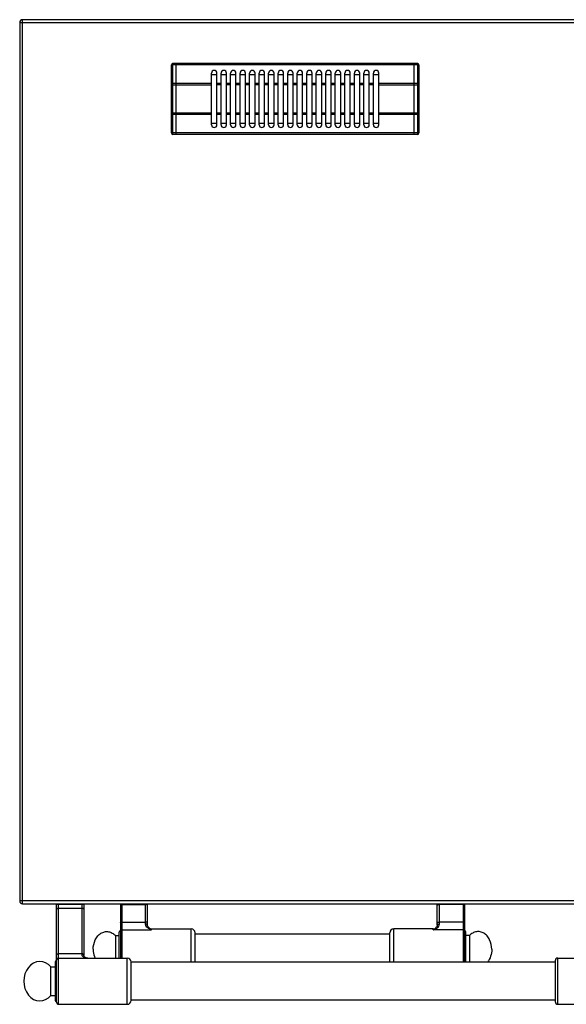
# Model space of a CAD drawing. Units: millimetres. Extents: x -41 to 2767, y 16 to 1989.
# Drawn here: x -41 to 361, y 16 to 740 of the extents above; entities that cross this region are included whole.
import ezdxf

# ---------------------------------------------------------------- set-up
doc = ezdxf.new("R2010")
doc.units = ezdxf.units.MM
doc.header["$LTSCALE"] = 164.99967
doc.layers.get('0').update_dxf_attribs({"linetype": 'CONTINUOUS'})
for name, color, linetype in [('AXES', 7, 'CONTINUOUS'), ('REPERES', 7, 'CONTINUOUS'), ('SYM', 7, 'CONTINUOUS')]:
    doc.layers.add(name, color=color, linetype=linetype)

msp = doc.modelspace()

# ---------------------------------------------------------------- linework, layer by layer
at = {"color": 9, "linetype": 'CONTINUOUS'}
for p, q in [((-38.87, 90.29), (-38.87, 740.29)), ((-40.87, 738.29), (1764.13, 738.29)), ((71.63, 655.99), (71.63, 707.99)), ((74.13, 706.99), (71.63, 706.99)), ((74.23, 706.94), (74.13, 706.94)), ((249.03, 706.99), (74.23, 706.99)), ((249.13, 706.94), (249.03, 706.94)), ((251.63, 706.99), (249.13, 706.99)), ((251.63, 707.99), (251.63, 655.99)), ((70.63, 692.45), (100.13, 692.45)), ((74.13, 693.45), (71.63, 693.45)), ((74.23, 693.4), (74.13, 693.4)), ((100.13, 693.45), (74.23, 693.45)), ((249.03, 693.45), (223.13, 693.45)), ((223.13, 692.45), (252.63, 692.45)), ((249.13, 693.4), (249.03, 693.4)), ((251.63, 693.45), (249.13, 693.45)), ((100.13, 671.53), (70.63, 671.53)), ((74.13, 670.53), (71.63, 670.53)), ((74.23, 670.58), (74.13, 670.58)), ((100.13, 670.53), (74.23, 670.53)), ((252.63, 671.53), (223.13, 671.53)), ((249.03, 670.53), (223.13, 670.53)), ((249.13, 670.58), (249.03, 670.58)), ((251.63, 670.53), (249.13, 670.53)), ((74.13, 656.99), (71.63, 656.99)), ((74.23, 657.04), (74.13, 657.04)), ((249.03, 656.99), (74.23, 656.99)), ((249.13, 657.04), (249.03, 657.04)), ((251.63, 656.99), (249.13, 656.99)), ((1764.13, 92.29), (-40.87, 92.29)), ((6.23, 89.79), (-13.77, 89.79)), ((-12.27, 16.29), (-12.27, 90.29)), ((-12.27, 86.97), (4.73, 86.97)), ((4.73, 90.29), (4.73, 53.03)), ((266.13, 89.99), (286.13, 89.99)), ((267.63, 75.34), (267.63, 90.29)), ((285.13, 89.6), (267.63, 89.6)), ((285.13, 90.29), (285.13, 47.29)), ((285.13, 76.71), (267.63, 76.71)), ((234.13, 47.29), (234.13, 71.79)), ((263.13, 71.13), (263.13, 71.79)), ((285.13, 71.13), (263.13, 71.13)), ((4.73, 53.47), (-12.27, 53.47)), ((38.14, 16.29), (38.14, 50.29))]:
    msp.add_line(p, q, dxfattribs=at)
at = {"color": 7, "linetype": 'CONTINUOUS'}
for p, q in [((1762.13, 740.29), (-38.87, 740.29)), ((-40.87, 738.29), (-40.87, 92.29)), ((70.63, 656.99), (70.63, 706.99)), ((74.13, 707.99), (71.63, 707.99)), ((74.13, 655.99), (74.13, 707.99)), ((74.23, 707.89), (74.13, 707.89)), ((74.23, 655.99), (74.23, 707.99)), ((249.03, 707.99), (74.23, 707.99)), ((249.03, 655.99), (249.03, 707.99)), ((249.13, 707.89), (249.03, 707.89)), ((249.13, 655.99), (249.13, 707.99)), ((251.63, 707.99), (249.13, 707.99)), ((252.63, 706.99), (252.63, 656.99)), ((100.13, 699.99), (104.13, 699.99)), ((107.13, 699.99), (111.13, 699.99)), ((114.13, 699.99), (118.13, 699.99)), ((121.13, 699.99), (125.13, 699.99)), ((128.13, 699.99), (132.13, 699.99)), ((135.13, 699.99), (139.13, 699.99)), ((142.13, 699.99), (146.13, 699.99)), ((149.13, 699.99), (153.13, 699.99)), ((156.13, 699.99), (160.13, 699.99)), ((163.13, 699.99), (167.13, 699.99)), ((170.13, 699.99), (174.13, 699.99)), ((177.13, 699.99), (181.13, 699.99)), ((184.13, 699.99), (188.13, 699.99)), ((191.13, 699.99), (195.13, 699.99)), ((198.13, 699.99), (202.13, 699.99)), ((205.13, 699.99), (209.13, 699.99)), ((212.13, 699.99), (216.13, 699.99)), ((219.13, 699.99), (223.13, 699.99)), ((104.13, 663.99), (100.13, 663.99)), ((111.13, 663.99), (107.13, 663.99)), ((118.13, 663.99), (114.13, 663.99)), ((125.13, 663.99), (121.13, 663.99)), ((132.13, 663.99), (128.13, 663.99)), ((139.13, 663.99), (135.13, 663.99)), ((146.13, 663.99), (142.13, 663.99)), ((153.13, 663.99), (149.13, 663.99)), ((160.13, 663.99), (156.13, 663.99)), ((167.13, 663.99), (163.13, 663.99)), ((174.13, 663.99), (170.13, 663.99)), ((181.13, 663.99), (177.13, 663.99)), ((188.13, 663.99), (184.13, 663.99)), ((195.13, 663.99), (191.13, 663.99)), ((202.13, 663.99), (198.13, 663.99)), ((209.13, 663.99), (205.13, 663.99)), ((216.13, 663.99), (212.13, 663.99)), ((223.13, 663.99), (219.13, 663.99)), ((74.13, 655.99), (71.63, 655.99)), ((74.23, 656.09), (74.13, 656.09)), ((249.03, 655.99), (74.23, 655.99)), ((249.13, 656.09), (249.03, 656.09)), ((251.63, 655.99), (249.13, 655.99)), ((-38.87, 90.29), (1762.13, 90.29)), ((-13.77, 17.79), (-13.77, 90.29)), ((6.23, 90.29), (6.23, 52.21)), ((266.13, 74.69), (266.13, 90.29)), ((286.13, 90.29), (286.13, 47.29)), ((265.53, 72.98), (265.53, 72.98)), ((231.13, 67.79), (88.13, 67.79)), ((231.13, 47.29), (231.13, 68.79)), ((263.13, 71.79), (234.13, 71.79)), ((287.13, 47.29), (287.13, 69.29)), ((-14.77, 47.29), (-14.77, 19.29)), ((41.13, 19.14), (41.13, 47.44)), ((352.73, 47.29), (41.13, 47.29)), ((352.73, 48.29), (352.73, 18.29)), ((352.73, 19.29), (41.13, 19.29))]:
    msp.add_line(p, q, dxfattribs=at)
for points in [[(266.13, 74.7), (266.08, 74.14), (265.86, 73.52), (265.53, 72.98)], [(9.16, 50.29), (8.6, 50.32), (7.97, 50.44), (7.43, 50.62), (6.99, 50.86), (6.65, 51.15), (6.41, 51.47), (6.27, 51.85), (6.23, 52.21)]]:
    msp.add_lwpolyline(points, dxfattribs=at)
for centre, radius, start, end in [((-38.87, 738.29), 2, 90, 180), ((71.63, 706.99), 1, 90, 180), ((251.63, 706.99), 1, 0, 90), ((71.63, 656.99), 1, 180, 270), ((251.63, 656.99), 1, 270, 360), ((-38.87, 92.29), 2, 180, 270), ((263.13, 74.79), 3, 270, 322.95888), ((234.13, 68.79), 3, 90, 180), ((286.13, 69.29), 1, 0, 90), ((-13.77, 47.29), 1, 90, 180), ((-12.27, 48.79), 1.5, 90, 180), ((38.14, 47.29), 3, 2.86598, 90), ((-13.77, 19.29), 1, 180, 270), ((-12.27, 17.79), 1.5, 180, 270), ((38.14, 19.29), 3, 270, 357.13402)]:
    msp.add_arc(centre, radius, start, end, dxfattribs=at)
at = {"color": 9, "linetype": 'CONTINUOUS'}
msp.add_arc((262.57, 75.21), 3.7, 321.38625, 322.88781, dxfattribs=at)
for points, knots in [([(70.63, 706.49), (70.63, 706.64), (70.89, 706.86), (71.26, 706.96), (71.51, 706.99), (71.63, 706.99)], [0, 0, 0, 0, 0.387198, 0.675646, 1, 1, 1, 1]), ([(251.63, 706.99), (251.76, 706.99), (252.01, 706.96), (252.38, 706.86), (252.63, 706.64), (252.63, 706.49)], [0, 0, 0, 0, 0.324354, 0.612802, 1, 1, 1, 1]), ([(71.63, 693.45), (71.51, 693.45), (71.26, 693.43), (70.89, 693.32), (70.63, 693.11), (70.63, 692.95)], [0, 0, 0, 0, 0.324354, 0.612802, 1, 1, 1, 1]), ([(252.63, 692.95), (252.63, 693.11), (252.38, 693.32), (252.01, 693.43), (251.76, 693.45), (251.63, 693.45)], [0, 0, 0, 0, 0.387198, 0.675646, 1, 1, 1, 1]), ([(70.63, 671.03), (70.63, 670.87), (70.89, 670.66), (71.26, 670.55), (71.51, 670.53), (71.63, 670.53)], [0, 0, 0, 0, 0.387198, 0.675646, 1, 1, 1, 1]), ([(251.63, 670.53), (251.76, 670.53), (252.01, 670.55), (252.38, 670.66), (252.63, 670.87), (252.63, 671.03)], [0, 0, 0, 0, 0.324354, 0.612802, 1, 1, 1, 1]), ([(71.63, 656.99), (71.51, 656.99), (71.26, 657.02), (70.89, 657.12), (70.63, 657.34), (70.63, 657.49)], [0, 0, 0, 0, 0.324354, 0.612802, 1, 1, 1, 1]), ([(252.63, 657.49), (252.63, 657.34), (252.38, 657.12), (252.01, 657.02), (251.76, 656.99), (251.63, 656.99)], [0, 0, 0, 0, 0.387198, 0.675646, 1, 1, 1, 1]), ([(-13.77, 86.26), (-13.77, 86.49), (-13.37, 86.79), (-12.83, 86.93), (-12.46, 86.97), (-12.27, 86.97)], [0, 0, 0, 0, 0.379346, 0.670628, 1, 1, 1, 1]), ([(6.23, 86.26), (6.23, 86.49), (5.84, 86.79), (5.3, 86.93), (4.93, 86.97), (4.73, 86.97)], [0, 0, 0, 0, 0.379346, 0.670628, 1, 1, 1, 1]), ([(266.13, 89.21), (266.13, 89.27), (266.24, 89.36), (266.4, 89.43), (266.85, 89.57), (267.28, 89.6), (267.63, 89.6)], [0, 0, 0, 0, 0.116853, 0.212876, 0.334866, 1, 1, 1, 1]), ([(286.13, 89.34), (286.13, 89.38), (286.03, 89.47), (285.7, 89.57), (285.37, 89.6), (285.13, 89.6)], [0, 0, 0, 0, 0.116919, 0.334488, 1, 1, 1, 1]), ([(263.13, 71.13), (263.64, 71.27), (264.65, 71.63), (266.06, 72.43), (267.05, 73.42), (267.54, 74.45), (267.63, 75.04), (267.63, 75.34)], [0, 0, 0, 0, 0.239723, 0.484305, 0.733567, 0.863518, 1, 1, 1, 1]), ([(263.13, 71.13), (263.55, 71.36), (264.39, 71.86), (265.15, 72.51), (265.47, 72.9)], [0, 0, 0, 0, 0.486306, 1, 1, 1, 1]), ([(266.13, 76.32), (266.13, 76.39), (266.24, 76.48), (266.4, 76.55), (266.85, 76.69), (267.28, 76.71), (267.63, 76.71)], [0, 0, 0, 0, 0.116853, 0.212876, 0.334866, 1, 1, 1, 1]), ([(266.13, 74.7), (266.14, 74.91), (266.55, 75.18), (267.07, 75.31), (267.44, 75.34), (267.63, 75.34)], [0, 0, 0, 0, 0.369273, 0.664272, 1, 1, 1, 1]), ([(286.13, 76.45), (286.13, 76.49), (286.03, 76.59), (285.7, 76.68), (285.37, 76.71), (285.13, 76.71)], [0, 0, 0, 0, 0.116919, 0.334488, 1, 1, 1, 1]), ([(286.13, 70.18), (286.13, 70.42), (285.91, 70.94), (285.39, 71.13), (285.13, 71.13)], [0, 0, 0, 0, 0.492089, 1, 1, 1, 1]), ([(-13.77, 52.77), (-13.77, 52.99), (-13.37, 53.29), (-12.83, 53.44), (-12.46, 53.47), (-12.27, 53.47)], [0, 0, 0, 0, 0.379346, 0.670628, 1, 1, 1, 1]), ([(6.23, 52.77), (6.23, 52.99), (5.84, 53.29), (5.3, 53.44), (4.93, 53.47), (4.73, 53.47)], [0, 0, 0, 0, 0.379346, 0.670628, 1, 1, 1, 1]), ([(4.73, 53.03), (4.73, 52.77), (4.83, 52.28), (5.33, 51.45), (6.34, 50.77), (7.71, 50.37), (8.67, 50.29), (9.15, 50.29)], [0, 0, 0, 0, 0.132659, 0.256744, 0.498935, 0.747139, 1, 1, 1, 1]), ([(6.16, 52.46), (6.05, 52.66), (5.56, 52.95), (5.03, 53.03), (4.73, 53.03)], [0, 0, 0, 0, 0.431896, 1, 1, 1, 1])]:
    msp.add_open_spline(points, degree=3, knots=knots, dxfattribs=at)
msp.add_open_spline([(6.23, 52.21), (6.23, 52.3), (6.21, 52.39), (6.16, 52.46)], degree=3, dxfattribs=at)
at = {"layer": 'AXES', "color": 7, "linetype": 'CONTINUOUS'}
for p, q in [((100.13, 662.99), (100.13, 700.99)), ((104.13, 662.99), (104.13, 700.99)), ((107.13, 662.99), (107.13, 700.99)), ((111.13, 662.99), (111.13, 700.99)), ((114.13, 662.99), (114.13, 700.99)), ((118.13, 662.99), (118.13, 700.99)), ((121.13, 662.99), (121.13, 700.99)), ((125.13, 662.99), (125.13, 700.99)), ((128.13, 662.99), (128.13, 700.99)), ((132.13, 662.99), (132.13, 700.99)), ((135.13, 662.99), (135.13, 700.99)), ((139.13, 662.99), (139.13, 700.99)), ((142.13, 662.99), (142.13, 700.99)), ((146.13, 662.99), (146.13, 700.99)), ((149.13, 662.99), (149.13, 700.99)), ((153.13, 662.99), (153.13, 700.99)), ((156.13, 662.99), (156.13, 700.99)), ((160.13, 662.99), (160.13, 700.99)), ((163.13, 662.99), (163.13, 700.99)), ((167.13, 662.99), (167.13, 700.99)), ((170.13, 662.99), (170.13, 700.99)), ((174.13, 662.99), (174.13, 700.99)), ((177.13, 662.99), (177.13, 700.99)), ((181.13, 662.99), (181.13, 700.99)), ((184.13, 662.99), (184.13, 700.99)), ((188.13, 662.99), (188.13, 700.99)), ((191.13, 662.99), (191.13, 700.99)), ((195.13, 662.99), (195.13, 700.99)), ((198.13, 662.99), (198.13, 700.99)), ((202.13, 662.99), (202.13, 700.99)), ((205.13, 662.99), (205.13, 700.99)), ((209.13, 662.99), (209.13, 700.99)), ((212.13, 662.99), (212.13, 700.99)), ((216.13, 662.99), (216.13, 700.99)), ((219.13, 662.99), (219.13, 700.99)), ((223.13, 662.99), (223.13, 700.99)), ((289.75, 66.79), (287.13, 66.79)), ((289.75, 66.79), (289.75, 47.29)), ((-17.87, 22.79), (-17.87, 43.79)), ((-17.87, 43.79), (-14.77, 43.79)), ((-12.27, 50.29), (38.14, 50.29)), ((-17.87, 22.79), (-14.77, 22.79)), ((-12.27, 16.29), (38.14, 16.29))]:
    msp.add_line(p, q, dxfattribs=at)
at = {"layer": 'AXES', "color": 9, "linetype": 'CONTINUOUS'}
for p, q in [((107.13, 693.45), (104.13, 693.45)), ((107.13, 692.45), (104.13, 692.45)), ((114.13, 693.45), (111.13, 693.45)), ((114.13, 692.45), (111.13, 692.45)), ((121.13, 693.45), (118.13, 693.45)), ((121.13, 692.45), (118.13, 692.45)), ((128.13, 693.45), (125.13, 693.45)), ((128.13, 692.45), (125.13, 692.45)), ((135.13, 693.45), (132.13, 693.45)), ((135.13, 692.45), (132.13, 692.45)), ((142.13, 693.45), (139.13, 693.45)), ((142.13, 692.45), (139.13, 692.45)), ((149.13, 693.45), (146.13, 693.45)), ((149.13, 692.45), (146.13, 692.45)), ((156.13, 693.45), (153.13, 693.45)), ((156.13, 692.45), (153.13, 692.45)), ((163.13, 693.45), (160.13, 693.45)), ((163.13, 692.45), (160.13, 692.45)), ((170.13, 693.45), (167.13, 693.45)), ((170.13, 692.45), (167.13, 692.45)), ((177.13, 693.45), (174.13, 693.45)), ((177.13, 692.45), (174.13, 692.45)), ((184.13, 693.45), (181.13, 693.45)), ((184.13, 692.45), (181.13, 692.45)), ((191.13, 693.45), (188.13, 693.45)), ((191.13, 692.45), (188.13, 692.45)), ((198.13, 693.45), (195.13, 693.45)), ((198.13, 692.45), (195.13, 692.45)), ((205.13, 693.45), (202.13, 693.45)), ((205.13, 692.45), (202.13, 692.45)), ((212.13, 693.45), (209.13, 693.45)), ((212.13, 692.45), (209.13, 692.45)), ((219.13, 693.45), (216.13, 693.45)), ((219.13, 692.45), (216.13, 692.45)), ((107.13, 671.53), (104.13, 671.53)), ((107.13, 670.53), (104.13, 670.53)), ((114.13, 671.53), (111.13, 671.53)), ((114.13, 670.53), (111.13, 670.53)), ((121.13, 671.53), (118.13, 671.53)), ((121.13, 670.53), (118.13, 670.53)), ((128.13, 671.53), (125.13, 671.53)), ((128.13, 670.53), (125.13, 670.53)), ((135.13, 671.53), (132.13, 671.53)), ((135.13, 670.53), (132.13, 670.53)), ((142.13, 671.53), (139.13, 671.53)), ((142.13, 670.53), (139.13, 670.53)), ((149.13, 671.53), (146.13, 671.53)), ((149.13, 670.53), (146.13, 670.53)), ((156.13, 671.53), (153.13, 671.53)), ((156.13, 670.53), (153.13, 670.53)), ((163.13, 671.53), (160.13, 671.53)), ((163.13, 670.53), (160.13, 670.53)), ((170.13, 671.53), (167.13, 671.53)), ((170.13, 670.53), (167.13, 670.53)), ((177.13, 671.53), (174.13, 671.53)), ((177.13, 670.53), (174.13, 670.53)), ((184.13, 671.53), (181.13, 671.53)), ((184.13, 670.53), (181.13, 670.53)), ((191.13, 671.53), (188.13, 671.53)), ((191.13, 670.53), (188.13, 670.53)), ((198.13, 671.53), (195.13, 671.53)), ((198.13, 670.53), (195.13, 670.53)), ((205.13, 671.53), (202.13, 671.53)), ((205.13, 670.53), (202.13, 670.53)), ((212.13, 671.53), (209.13, 671.53)), ((212.13, 670.53), (209.13, 670.53)), ((219.13, 671.53), (216.13, 671.53)), ((219.13, 670.53), (216.13, 670.53))]:
    msp.add_line(p, q, dxfattribs=at)
at = {"layer": 'AXES', "color": 7, "linetype": 'CONTINUOUS'}
for centre, start, end in [((102.13, 700.99), 0, 180), ((109.13, 700.99), 0, 180), ((116.13, 700.99), 0, 180), ((123.13, 700.99), 0, 180), ((130.13, 700.99), 0, 180), ((137.13, 700.99), 0, 180), ((144.13, 700.99), 0, 180), ((151.13, 700.99), 0, 180), ((158.13, 700.99), 0, 180), ((165.13, 700.99), 0, 180), ((172.13, 700.99), 0, 180), ((179.13, 700.99), 0, 180), ((186.13, 700.99), 0, 180), ((193.13, 700.99), 0, 180), ((200.13, 700.99), 0, 180), ((207.13, 700.99), 0, 180), ((214.13, 700.99), 0, 180), ((221.13, 700.99), 0, 180), ((102.13, 662.99), 180, 360), ((109.13, 662.99), 180, 360), ((116.13, 662.99), 180, 360), ((123.13, 662.99), 180, 360), ((130.13, 662.99), 180, 360), ((137.13, 662.99), 180, 360), ((144.13, 662.99), 180, 360), ((151.13, 662.99), 180, 360), ((158.13, 662.99), 180, 360), ((165.13, 662.99), 180, 360), ((172.13, 662.99), 180, 360), ((179.13, 662.99), 180, 360), ((186.13, 662.99), 180, 360), ((193.13, 662.99), 180, 360), ((200.13, 662.99), 180, 360), ((207.13, 662.99), 180, 360), ((214.13, 662.99), 180, 360), ((221.13, 662.99), 180, 360)]:
    msp.add_arc(centre, 2, start, end, dxfattribs=at)
msp.add_ellipse((-26.03, 33.29), major_axis=(0, 14.5), ratio=0.816327, start_param=-0.761013, end_param=3.902605, dxfattribs=at)
for points, knots in [([(306.13, 56.79), (306.13, 59.17), (305.39, 62.75), (302.91, 66.58), (300.53, 68.66), (297.75, 69.8), (294.81, 69.86), (292.01, 68.83), (290.44, 67.54), (289.75, 66.79)], [0, 0, 0, 0, 0.28273, 0.414745, 0.537408, 0.652297, 0.763936, 0.878249, 1, 1, 1, 1]), ([(306.13, 56.79), (306.13, 55.04), (305.61, 51.62), (304, 48.54), (302.95, 47.28)], [0, 0, 0, 0, 0.516144, 1, 1, 1, 1])]:
    msp.add_open_spline(points, degree=3, knots=knots, dxfattribs=at)
at = {"layer": 'REPERES', "color": 7, "linetype": 'CONTINUOUS'}
for p, q in [((33.13, 90.29), (33.13, 50.29)), ((53.13, 74.69), (53.13, 90.29)), ((53.74, 72.98), (53.74, 72.98)), ((29.52, 66.79), (29.52, 50.29)), ((29.52, 66.79), (32.13, 66.79)), ((32.13, 50.29), (32.13, 69.29)), ((56.13, 71.79), (85.13, 71.79)), ((88.13, 47.29), (88.13, 68.79))]:
    msp.add_line(p, q, dxfattribs=at)
at = {"layer": 'REPERES', "color": 9, "linetype": 'CONTINUOUS'}
for p, q in [((33.13, 89.99), (53.13, 89.99)), ((34.13, 90.29), (34.13, 50.29)), ((34.13, 89.6), (51.63, 89.6)), ((51.63, 75.34), (51.63, 90.29)), ((34.13, 76.71), (51.63, 76.71)), ((34.13, 71.13), (56.13, 71.13)), ((56.13, 71.13), (56.13, 71.79)), ((85.13, 47.29), (85.13, 71.79))]:
    msp.add_line(p, q, dxfattribs=at)
at = {"layer": 'REPERES', "color": 7, "linetype": 'CONTINUOUS'}
msp.add_lwpolyline([(53.74, 72.98), (53.4, 73.55), (53.19, 74.15), (53.13, 74.7)], dxfattribs=at)
at = {"layer": 'REPERES', "color": 9, "linetype": 'CONTINUOUS'}
msp.add_arc((56.69, 75.21), 3.7, 217.06038, 218.62772, dxfattribs=at)
at = {"layer": 'REPERES', "color": 7, "linetype": 'CONTINUOUS'}
for centre, radius, start, end in [((56.13, 74.79), 3, 217.04112, 270), ((33.13, 69.29), 1, 90, 180), ((85.13, 68.79), 3, 0, 90)]:
    msp.add_arc(centre, radius, start, end, dxfattribs=at)
at = {"layer": 'REPERES', "color": 9, "linetype": 'CONTINUOUS'}
for points, knots in [([(33.13, 89.34), (33.13, 89.38), (33.24, 89.47), (33.57, 89.57), (33.9, 89.6), (34.13, 89.6)], [0, 0, 0, 0, 0.116919, 0.334488, 1, 1, 1, 1]), ([(53.13, 89.21), (53.13, 89.27), (53.03, 89.36), (52.87, 89.43), (52.41, 89.57), (51.99, 89.6), (51.63, 89.6)], [0, 0, 0, 0, 0.116853, 0.212876, 0.334866, 1, 1, 1, 1]), ([(33.13, 76.45), (33.13, 76.49), (33.24, 76.59), (33.57, 76.68), (33.9, 76.71), (34.13, 76.71)], [0, 0, 0, 0, 0.116919, 0.334488, 1, 1, 1, 1]), ([(53.13, 76.32), (53.13, 76.39), (53.03, 76.48), (52.87, 76.55), (52.41, 76.69), (51.99, 76.71), (51.63, 76.71)], [0, 0, 0, 0, 0.116853, 0.212876, 0.334866, 1, 1, 1, 1]), ([(53.13, 74.7), (53.13, 74.91), (52.72, 75.18), (52.2, 75.31), (51.83, 75.34), (51.63, 75.34)], [0, 0, 0, 0, 0.369271, 0.664271, 1, 1, 1, 1]), ([(56.13, 71.13), (55.63, 71.27), (54.62, 71.63), (53.21, 72.43), (52.22, 73.42), (51.73, 74.45), (51.63, 75.04), (51.63, 75.34)], [0, 0, 0, 0, 0.239723, 0.484305, 0.733567, 0.863518, 1, 1, 1, 1]), ([(56.13, 71.13), (55.72, 71.36), (54.88, 71.86), (54.12, 72.51), (53.8, 72.9)], [0, 0, 0, 0, 0.486313, 1, 1, 1, 1]), ([(33.13, 70.18), (33.13, 70.42), (33.36, 70.94), (33.88, 71.13), (34.13, 71.13)], [0, 0, 0, 0, 0.492089, 1, 1, 1, 1])]:
    msp.add_open_spline(points, degree=3, knots=knots, dxfattribs=at)
at = {"layer": 'REPERES', "color": 7, "linetype": 'CONTINUOUS'}
for points, knots in [([(13.13, 56.79), (13.13, 59.17), (13.88, 62.75), (16.36, 66.58), (18.74, 68.66), (21.52, 69.8), (24.46, 69.86), (27.26, 68.83), (28.83, 67.54), (29.52, 66.79)], [0, 0, 0, 0, 0.28273, 0.414745, 0.537408, 0.652297, 0.763936, 0.878249, 1, 1, 1, 1]), ([(13.13, 56.79), (13.13, 56.22), (13.25, 54), (13.81, 51.79), (14.48, 50.28)], [0, 0, 0, 0, 0.254998, 1, 1, 1, 1])]:
    msp.add_open_spline(points, degree=3, knots=knots, dxfattribs=at)
at = {"layer": 'SYM', "color": 7, "linetype": 'CONTINUOUS'}
for p, q in [((352.73, 48.29), (352.73, 18.29)), ((354.73, 50.29), (405.73, 50.29)), ((354.73, 16.29), (405.73, 16.29))]:
    msp.add_line(p, q, dxfattribs=at)
at = {"layer": 'SYM', "color": 9, "linetype": 'CONTINUOUS'}
msp.add_line((354.73, 16.29), (354.73, 50.29), dxfattribs=at)
at = {"layer": 'SYM', "color": 7, "linetype": 'CONTINUOUS'}
for centre, start, end in [((354.73, 48.29), 90, 180), ((354.73, 18.29), 180, 270)]:
    msp.add_arc(centre, 2, start, end, dxfattribs=at)

doc.saveas('drawing.dxf')
